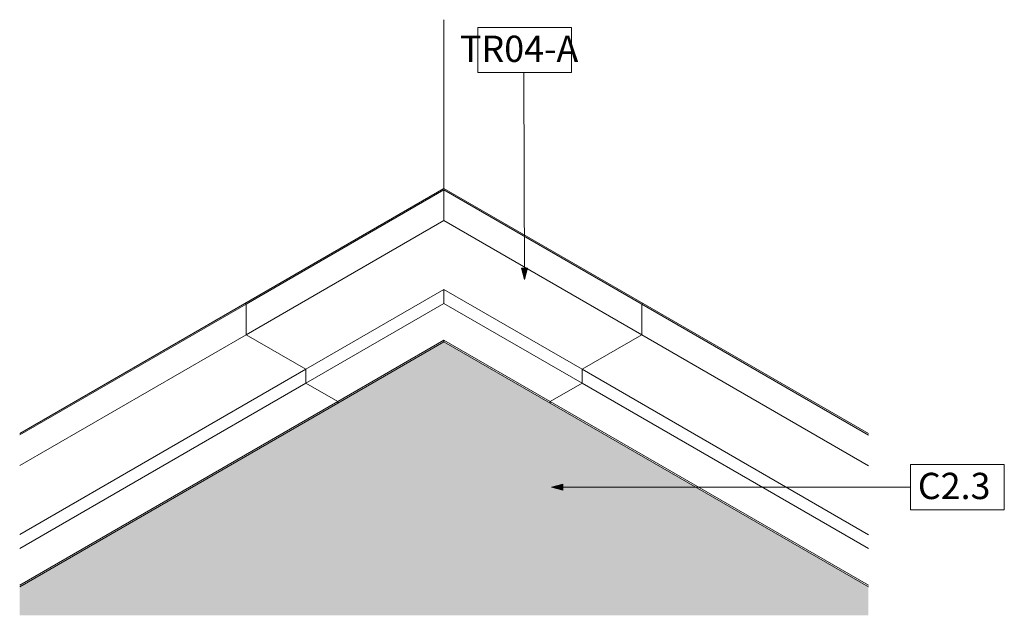
# Model space of a CAD drawing. Units: millimetres. Extents: x 123561 to 127709, y -24932 to 54682.
# Drawn here: x 123561 to 124085, y -24932 to -24614 of the extents above; entities that cross this region are included whole.
import ezdxf

# ---------------------------------------------------------------- set-up
doc = ezdxf.new("R2010")
doc.units = ezdxf.units.MM
for name, color, linetype, lineweight in [('A-ANNO-KEYN', 231, 'Continuous', 9), ('A-CLNG-PATT', 13, 'Continuous', 18), ('A-GENM', 13, 'Continuous', 18), ('A-WALL', 113, 'Continuous', 18)]:
    doc.layers.add(name, color=color, linetype=linetype, lineweight=lineweight)
doc.styles.add('Arial_B', font='arialbd.ttf', dxfattribs={"height": 14})

# ---------------------------------------------------------------- blocks, each defined once
blk = doc.blocks.new('PS3 Corner Trim - Internal - Trims Pelican Systems Plaster Trim 35 x 35-540943-TR04-A - PS3 Plaster Trim Internal Corner 3D')
at = {"layer": 'A-GENM'}
for p, q in [((123680.51, -24765.49), (123786.58, -24704.25)), ((123786.58, -24704.25), (123892.64, -24765.49)), ((123786.58, -24705.07), (123681.22, -24765.9)), ((123786.58, -24705.07), (123786.58, -24721.4)), ((123891.93, -24765.9), (123786.58, -24705.07)), ((123786.58, -24721.4), (123681.22, -24782.23)), ((123786.58, -24721.4), (123891.93, -24782.23)), ((123786.58, -24758.14), (123713.04, -24800.6)), ((123786.58, -24758.14), (123786.58, -24765.49)), ((123860.11, -24800.6), (123786.58, -24758.14)), ((123681.22, -24765.9), (123680.51, -24765.49)), ((123681.22, -24782.23), (123681.22, -24765.9)), ((123786.58, -24765.49), (123713.04, -24807.95)), ((123786.58, -24765.49), (123860.11, -24807.95)), ((123892.64, -24765.49), (123891.93, -24765.9)), ((123891.93, -24765.9), (123891.93, -24782.23)), ((123713.04, -24800.6), (123681.22, -24782.23)), ((123891.93, -24782.23), (123860.11, -24800.6)), ((123786.58, -24785.09), (123730.01, -24817.75)), ((123786.58, -24785.9), (123730.01, -24818.56)), ((123786.58, -24785.09), (123786.58, -24785.9)), ((123843.14, -24817.75), (123786.58, -24785.09)), ((123786.58, -24785.9), (123843.14, -24818.56)), ((123713.04, -24807.95), (123713.04, -24800.6)), ((123860.11, -24800.6), (123860.11, -24807.95)), ((123730.01, -24817.75), (123713.04, -24807.95)), ((123860.11, -24807.95), (123843.14, -24817.75)), ((123730.01, -24818.56), (123730.01, -24817.75)), ((123843.14, -24817.75), (123843.14, -24818.56))]:
    blk.add_line(p, q, dxfattribs=at)
blk = doc.blocks.new('7mm Keynote Tag - Keynote Number - Boxed-237949-TR04-A - PS3 Plaster Trim Internal Corner 3D')
at = {"layer": 'A-ANNO-KEYN'}
for p, q in [((124035.08, -24875.4), (124035.08, -24851.34)), ((124035.08, -24851.34), (124085.08, -24851.34)), ((124085.08, -24851.34), (124085.08, -24875.4)), ((124035.08, -24875.4), (124085.08, -24875.4))]:
    blk.add_line(p, q, dxfattribs=at)

msp = doc.modelspace()

# ---------------------------------------------------------------- hatches: boundary and pattern name
at = {"layer": 'A-ANNO-KEYN'}
for points in [[(123829.53, -24752.79), (123831.12, -24746.79), (123827.9, -24746.8)], [(123843.89, -24863.37), (123849.89, -24864.98), (123849.89, -24861.76)]]:
    msp.add_hatch(color=256, dxfattribs=at).paths.add_polyline_path(points, flags=0)
at = {"layer": 'A-CLNG-PATT', "lineweight": 25}
msp.add_hatch(color=256, dxfattribs=at).paths.add_polyline_path([(123728.68, -24931.62), (124012.69, -24931.62), (124012.69, -24916.45), (123786.58, -24785.9), (123560.56, -24916.39), (123560.56, -24931.62), (123713.04, -24931.62)], flags=0)

# ---------------------------------------------------------------- linework, layer by layer
at = {"layer": 'A-ANNO-KEYN'}
for p, q in [((123829.53, -24752.79), (123829.11, -24642.55)), ((123831.12, -24746.79), (123827.9, -24746.8)), ((123827.9, -24746.8), (123829.53, -24752.79)), ((123829.53, -24752.79), (123831.12, -24746.79)), ((123849.89, -24861.76), (123843.89, -24863.37)), ((123849.89, -24864.98), (123849.89, -24861.76)), ((123843.89, -24863.37), (123849.89, -24864.98)), ((123843.89, -24863.37), (124035.08, -24863.37))]:
    msp.add_line(p, q, dxfattribs=at)
at = {"layer": 'A-GENM'}
for p, q in [((123560.56, -24834.75), (123680.51, -24765.49)), ((123560.56, -24835.56), (123681.22, -24765.9)), ((123680.51, -24765.49), (123681.22, -24765.9)), ((123681.22, -24765.9), (123681.22, -24782.23)), ((123891.93, -24765.9), (123892.64, -24765.49)), ((123891.93, -24782.23), (123891.93, -24765.9)), ((123891.93, -24765.9), (124012.69, -24835.61)), ((123892.64, -24765.49), (124012.69, -24834.8)), ((123681.22, -24782.23), (123560.56, -24851.89)), ((123681.22, -24782.23), (123713.04, -24800.6)), ((123860.11, -24800.6), (123891.93, -24782.23)), ((124012.69, -24851.94), (123891.93, -24782.23)), ((123713.04, -24800.6), (123560.56, -24888.63)), ((123713.04, -24800.6), (123713.04, -24807.95)), ((123860.11, -24807.95), (123860.11, -24800.6)), ((124012.69, -24888.69), (123860.11, -24800.6)), ((123560.56, -24895.98), (123713.04, -24807.95)), ((123713.04, -24807.95), (123730.01, -24817.75)), ((123843.14, -24817.75), (123860.11, -24807.95)), ((123860.11, -24807.95), (124012.69, -24896.04)), ((123730.01, -24817.75), (123560.56, -24915.58)), ((123730.01, -24818.56), (123560.56, -24916.39)), ((123730.01, -24817.75), (123730.01, -24818.56)), ((123843.14, -24818.56), (123843.14, -24817.75)), ((124012.69, -24915.63), (123843.14, -24817.75)), ((124012.69, -24916.45), (123843.14, -24818.56))]:
    msp.add_line(p, q, dxfattribs=at)
at = {"layer": 'A-WALL'}
msp.add_line((123786.58, -24704.25), (123786.58, -24614.37), dxfattribs=at)

# ---------------------------------------------------------------- block references
at = {"layer": 'A-ANNO-KEYN'}
for p in [(-230.54, 232.85), (0, 0)]:
    msp.add_blockref('7mm Keynote Tag - Keynote Number - Boxed-237949-TR04-A - PS3 Plaster Trim Internal Corner 3D', p, dxfattribs=at)
at = {"layer": 'A-GENM'}
msp.add_blockref('PS3 Corner Trim - Internal - Trims Pelican Systems Plaster Trim 35 x 35-540943-TR04-A - PS3 Plaster Trim Internal Corner 3D', (0, 0), dxfattribs=at)

# ---------------------------------------------------------------- texts
at = {"layer": 'A-ANNO-KEYN', "char_height": 14, "attachment_point": 1, "style": 'Arial_B'}
for s, insert, width in [('TR04-A', (123795.11, -24622.86), 82.2531), ('C2.3', (124039.01, -24855.71), 49.865)]:
    msp.add_mtext(s, dxfattribs=dict(at, insert=insert, width=width))

doc.saveas('drawing.dxf')
